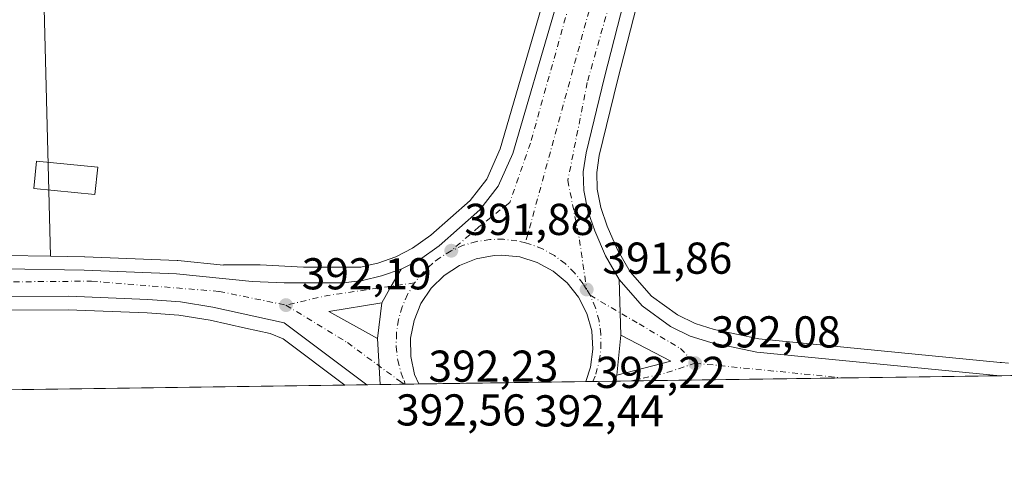
# Model space of a CAD drawing. Units: metres. Extents: x 598185 to 601672, y 4659720 to 4662082.
# Drawn here: x 599658 to 599878, y 4659720 to 4659823 of the extents above; entities that cross this region are included whole.
import ezdxf

# ---------------------------------------------------------------- set-up
doc = ezdxf.new("R2010")
doc.units = ezdxf.units.M
doc.header["$MEASUREMENT"] = 0
doc.linetypes.add('DGN Style 4', pattern=[2.6384748266838614, 1.318413404963828, -0.6592067024819142, 0.001648016756204785, -0.6592067024819142])
for name, color, linetype, lineweight in [('Carretera de calzada única Cxs', 7, 'Continuous', 13), ('Carretera de calzada única eje', 7, 'DGN Style 4', 0), ('Comarca CxS', 21, 'Continuous', 0), ('Comunidad Autónoma CxS', 142, 'Continuous', 0), ('Cultivos herbáceos CxS', 92, 'Continuous', 0), ('Edificación Cxs', 1, 'Continuous', 13), ('Isleta de vial', 135, 'Continuous', 13), ('Municipio CxS', 4, 'Continuous', 0), ('Núcleo urbano CxS', 7, 'Continuous', 0), ('Pastizal CxS', 92, 'Continuous', 0), ('Provincia CxS', 1, 'Continuous', 0), ('Punto de cota en terreno', 7, 'Continuous', 0), ('Rótulo de punto de cota en terreno', 7, 'Continuous', 0), ('Vegetación y arbolados urbanos CxS', 151, 'Continuous', 0)]:
    doc.layers.add(name, color=color, linetype=linetype, lineweight=lineweight)
doc.styles.add('Style-Arial', font='txt')

# ---------------------------------------------------------------- blocks, each defined once
blk = doc.blocks.new('*U6')
at = {"layer": 'Cultivos herbáceos CxS', "color": 92, "linetype": 'Continuous', "lineweight": 0}
for points in [[(599737.8773999996, 4659768.579600001, 391.8214000000008), (599736.1747000003, 4659768.1557, 391.9042000000045), (599734.0723000001, 4659767.670800001, 392.0337), (599721.2265, 4659767.670800001, 392.0844999999972), (599711.4637000002, 4659768.1845, 392.1460999999982), (599703.2424, 4659768.1845, 391.8925000000018), (599703.2165000001, 4659768.126300001, 391.9002000000037), (599693.0006999997, 4659769.155099999, 391.6891000000033), (599692.8218, 4659769.1678, 391.6857000000018), (599672.1317999996, 4659770.0077, 392.2189000000071), (599672.0557000004, 4659770.0097, 392.2186999999976), (599664.4172999999, 4659770.1261, 392.1731), (599661.9263000004, 4659866.799500001, 391.4456999999966), (599748.3195000002, 4659854.335899999, 391.1227000000072), (599779.4901999999, 4659851.694599999, 391.0415999999968), (599777.5935000004, 4659843.505200001, 391.0451999999932), (599774.5011, 4659825.531300001, 391.2632000000012), (599765.3472999996, 4659794.215700001, 391.4481999999989), (599762.3287000004, 4659787.435500001, 391.5598000000027), (599758.5839000001, 4659782.6325, 391.4942000000011), (599749.7784000002, 4659774.8299, 391.6334999999963), (599745.6749, 4659771.899, 391.6518999999971), (599741.9303000001, 4659769.976700001, 391.7814999999973)], [(599730.4929999998, 4659741.208900001, 392.0227000000014), (599537.1535, 4659738.4768, 393.9619999999995), (599545.3863000004, 4659747.6031, 394.0418999999966), (599553.1058999998, 4659748.816600001, 393.6564999999973), (599568.0067999996, 4659751.158700001, 393.6591999999946), (599584.0519000003, 4659753.1371, 393.436400000006), (599600.2144999999, 4659754.6327, 393.136599999998), (599614.0087000001, 4659755.8913, 392.9471999999951), (599627.7761000004, 4659757.016899999, 392.7744999999995), (599633.8218, 4659757.3551, 392.462400000004), (599636.5553000001, 4659757.5154, 391.9579999999987), (599639.2569000004, 4659757.672900001, 392.0681000000041), (599650.7352999998, 4659758.0503, 392.539499999999), (599668.4187000003, 4659758.119899999, 392.3944000000047), (599686.0822999999, 4659757.444700001, 392.3484000000026), (599693.2323000003, 4659756.8694, 392.2630000000063), (599700.2822000004, 4659755.7413, 392.2249000000011), (599708.199, 4659754.009600001, 392.1768000000012), (599713.7527000001, 4659752.794500001, 392.1625000000058), (599716.6679999996, 4659751.5702, 392.1502999999939)]]:
    blk.add_polyline3d(points, close=True, dxfattribs=at)
blk = doc.blocks.new('5PATER')
at = {"layer": 'Vegetación y arbolados urbanos CxS', "linetype": 'Continuous', "lineweight": 0}
h = blk.add_hatch(color=51, dxfattribs=at)
edge = h.paths.add_edge_path()
edge.add_ellipse((0, 0), major_axis=(-0.1095731443231308, -0.1110710700762829), ratio=0.9994222409660322, start_angle=0, end_angle=360)

msp = doc.modelspace()

# ---------------------------------------------------------------- linework, layer by layer
at = {"layer": 'Carretera de calzada única Cxs', "color": 7, "linetype": 'Continuous', "lineweight": 13, "extrusion": (-0.862694011793092, 0.4983174849896045, 0.08624805023869019), "elevation": 1804682.509672139, "flags": 128}
msp.add_lwpolyline([(-4334960.467526724, -155838.7423627449), (-4334964.750319191, -155838.8035908997), (-4334969.167355681, -155838.8962361241)], dxfattribs=at)
msp.add_lwpolyline([(-4334960.467526724, -155838.7423627449), (-4334964.750319191, -155838.8035908997), (-4334969.167355681, -155838.8962361241)], dxfattribs=at)
at = {"layer": 'Carretera de calzada única Cxs', "color": 7, "linetype": 'Continuous', "lineweight": 13, "extrusion": (-0.0003948192250949699, 0.01537327356433193, 0.9998817462968788), "elevation": 71790.9867511851, "flags": 128}
msp.add_lwpolyline([(599792.1781288241, 4659211.8234859), (599792.4982044951, 4659199.362013255)], dxfattribs=at)
msp.add_lwpolyline([(599792.1781288241, 4659211.8234859), (599792.4982044951, 4659199.362013255)], dxfattribs=at)
at = {"layer": 'Carretera de calzada única Cxs', "color": 7, "linetype": 'Continuous', "lineweight": 13, "extrusion": (0.003342126045605051, 0.0008395456821615773, 0.9999940626606454), "elevation": 6308.789545786547, "flags": 128}
msp.add_lwpolyline([(599734.1094613633, 4659756.015767381), (599722.2393896263, 4659754.075766697), (599733.1694335256, 4659747.965764545)], dxfattribs=at)
at = {"layer": 'Carretera de calzada única Cxs', "color": 7, "linetype": 'Continuous', "lineweight": 13, "extrusion": (0.0001416737036753222, 0.001213269482995138, 0.9999992539525835), "elevation": 6130.819325941051, "flags": 128}
msp.add_lwpolyline([(599737.7684999916, 4659747.611392722), (599738.7085013852, 4659755.661398646)], dxfattribs=at)
at = {"layer": 'Carretera de calzada única Cxs', "color": 7, "linetype": 'Continuous', "lineweight": 13, "extrusion": (0.001434950895000688, 0.01539155660977782, 0.9998805133119942), "elevation": 72973.66292654484, "flags": 128}
msp.add_lwpolyline([(599791.2095960766, 4659181.154567417), (599790.3693961675, 4659172.143499992)], dxfattribs=at)
at = {"layer": 'Carretera de calzada única Cxs', "color": 7, "linetype": 'Continuous', "lineweight": 13, "extrusion": (0.001480517558291481, 0.01538730842512937, 0.9998805122649354), "elevation": 72981.19797532161, "flags": 128}
msp.add_lwpolyline([(599790.3116667392, 4659172.032908897), (599802.4117522376, 4659175.203284244), (599791.1518729681, 4659181.043975732)], dxfattribs=at)
at = {"layer": 'Carretera de calzada única Cxs', "color": 7, "linetype": 'Continuous', "lineweight": 13, "extrusion": (0.0003699255931203936, -0.006844121839102049, 0.9999765102997705), "elevation": -31277.74057083566, "flags": 128}
msp.add_lwpolyline([(599738.2006567433, 4659636.386363257), (599737.6439306265, 4659646.686304495)], dxfattribs=at)
msp.add_lwpolyline([(599738.2006567433, 4659636.386363257), (599737.6439306265, 4659646.686304495)], dxfattribs=at)
at = {"layer": 'Carretera de calzada única Cxs', "color": 7, "linetype": 'Continuous', "lineweight": 13, "extrusion": (0.003301881241367651, 0.008617807579710245, 0.9999574145796345), "elevation": 42529.5297393666, "flags": 128}
msp.add_lwpolyline([(599786.9847705805, 4659549.926491569), (599786.4691294752, 4659548.580741596)], dxfattribs=at)
msp.add_lwpolyline([(599786.9847705805, 4659549.926491569), (599786.4691294752, 4659548.580741596)], dxfattribs=at)
at = {"layer": 'Carretera de calzada única Cxs', "color": 7, "linetype": 'Continuous', "lineweight": 13, "extrusion": (0.001607502995553082, 2.266894757742735e-05, 0.9999987077092841), "elevation": 1461.959578148013, "flags": 128}
msp.add_lwpolyline([(599736.9813788774, 4659741.288456192), (599733.995975018, 4659741.246356192)], dxfattribs=at)
at = {"layer": 'Carretera de calzada única Cxs', "color": 7, "linetype": 'Continuous', "lineweight": 13, "extrusion": (-0.03151469060004907, -0.0004457897921244431, 0.999503189363518), "elevation": -20585.78228822982, "flags": 128}
msp.add_lwpolyline([(-4650792.470455447, 665276.3703109545), (-4650792.470455448, 665267.6768227427)], dxfattribs=at)
at = {"layer": 'Carretera de calzada única Cxs', "color": 7, "linetype": 'Continuous', "lineweight": 13, "extrusion": (0.03422641257827094, 0.0004833585367159383, 0.9994139878181348), "elevation": 23173.13879302832, "flags": 128}
msp.add_lwpolyline([(4650807.825724707, -665127.8971430991), (4650807.825724706, -665121.3852781751)], dxfattribs=at)
at = {"layer": 'Carretera de calzada única Cxs', "color": 7, "linetype": 'Continuous', "lineweight": 13, "extrusion": (0.00157177494146735, 2.221150245584052e-05, 0.999998764514328), "elevation": 1438.583105711543, "flags": 128}
msp.add_lwpolyline([(599876.1860401286, 4659743.256096353), (599789.6769332269, 4659742.033596353)], dxfattribs=at)
at = {"layer": 'Carretera de calzada única Cxs', "color": 7, "linetype": 'Continuous', "lineweight": 13}
for points in [[(599824.4901000002, 4659957.110099999, 390.3940000000002), (599821.0500999996, 4659943.0601, 390.5622000000003), (599820.1001000004, 4659937.4101, 390.5877000000037), (599819.1901000004, 4659931.7601, 390.6272999999928), (599818.8901000004, 4659930.440099999, 390.6267999999982), (599818.4401000004, 4659926.130100001, 390.6220999999932), (599817.9101, 4659921.840100001, 390.6285999999964), (599813.2901, 4659902.4301, 390.7504000000045), (599808.2801000001, 4659883.110099999, 390.8757999999943), (599800.7001, 4659855.1601, 391.0997000000062), (599793.1101000002, 4659827.220100001, 391.4631999999983), (599788.7500999998, 4659810.3101, 391.5705000000016), (599784.6201, 4659793.3301, 392.2949999999983), (599784.0000999998, 4659789.100099999, 391.9305000000023), (599784.0900999998, 4659784.840100001, 391.7975000000006), (599785.0100999996, 4659780.280099999, 391.8105999999971), (599786.5500999996, 4659775.800100001, 391.8537000000069), (599788.9600999998, 4659770.1801, 391.9406000000017), (599792.0701000001, 4659764.880100001, 392.0022999999928)], [(599743.1101000002, 4659767.210100001, 392.1548999999941), (599747.2401000002, 4659769.3301, 392.0893000000069), (599751.6501000002, 4659772.4801, 392.0206000000035), (599760.7801000001, 4659780.5701, 391.926999999996), (599764.9200999998, 4659785.880100001, 391.9042999999947), (599768.1700999998, 4659793.1801, 391.8429999999935), (599777.6700999998, 4659825.6801, 391.4809999999998), (599789.3400999998, 4659868.440099999, 391.1674000000057), (599798.0701000001, 4659901.350099999, 390.9468000000052), (599801.5500999996, 4659912.380100001, 390.8677000000025), (599812.8101000005, 4659944.200099999, 390.6950999999972), (599813.3130000001, 4659945.813300001, 390.6693999999989)], [(599793.1101000002, 4659827.220100001, 391.4631999999983), (599788.7500999998, 4659810.3101, 391.5705000000016), (599784.6201, 4659793.3301, 392.2949999999983), (599784.0000999998, 4659789.100099999, 391.9305000000023), (599784.0900999998, 4659784.840100001, 391.7975000000006), (599785.0100999996, 4659780.280099999, 391.8105999999971), (599786.5500999996, 4659775.800100001, 391.8537000000069), (599788.9600999998, 4659770.1801, 391.9406000000017), (599792.0701000001, 4659764.880100001, 392.0022999999928), (599792.3901000004, 4659752.420100001, 392.1940000000032), (599791.5500999996, 4659743.4101, 392.3338999999978), (599791.0345999999, 4659742.064400001, 392.3472000000039), (599784.5270999996, 4659741.9724, 392.5700999999972), (599785.6300999997, 4659745.190099999, 392.5483999999997), (599786.1601, 4659749.2501, 392.5097999999998), (599785.8800999997, 4659753.340100001, 392.483699999997), (599784.7801000001, 4659757.290100001, 392.3788000000059), (599782.9200999998, 4659760.940099999, 392.3237999999984), (599780.3800999997, 4659764.1501, 392.3445999999968), (599777.2500999998, 4659766.790100001, 392.3368999999948), (599773.6501000002, 4659768.7501, 392.3748999999953), (599769.7401000002, 4659769.960100001, 392.3864999999932), (599765.6601, 4659770.370100001, 392.3594000000012), (599764.0100999996, 4659770.3101, 392.3415999999997), (599759.9801000003, 4659769.5701, 392.2969000000012), (599756.1801000005, 4659768.050100001, 392.255799999999), (599752.7500999998, 4659765.800100001, 392.3000999999931), (599749.8400999998, 4659762.920100001, 392.3864999999932), (599747.5701000001, 4659759.5101, 392.4701999999961), (599746.0100999996, 4659755.720100001, 392.5651999999973), (599745.2401000002, 4659751.700099999, 392.5984999999928), (599745.2801000001, 4659747.600099999, 392.5080000000016), (599746.1401000004, 4659743.600099999, 392.5005999999994), (599747.0751, 4659741.443200001, 392.5213999999978), (599738.3868000006, 4659741.320400001, 392.2473999999929), (599737.8300999999, 4659751.620100001, 392.3181000000041), (599738.7701000003, 4659759.670100001, 392.3081999999995), (599740.9077000003, 4659763.381300001, 392.247199999998), (599743.1101000002, 4659767.210100001, 392.1548999999941), (599747.2401000002, 4659769.3301, 392.0893000000069), (599751.6501000002, 4659772.4801, 392.0206000000035), (599760.7801000001, 4659780.5701, 391.926999999996), (599764.9200999998, 4659785.880100001, 391.9042999999947), (599768.1700999998, 4659793.1801, 391.8429999999935), (599777.6700999998, 4659825.6801, 391.4809999999998)], [(599784.5270999996, 4659741.9725, 392.5700999999972), (599785.6300999997, 4659745.190099999, 392.5483999999997), (599786.1601, 4659749.2501, 392.5097999999998), (599785.8800999997, 4659753.340100001, 392.483699999997), (599784.7801000001, 4659757.290100001, 392.3788000000059), (599782.9200999998, 4659760.940099999, 392.3237999999984), (599780.3800999997, 4659764.1501, 392.3445999999968), (599777.2500999998, 4659766.790100001, 392.3368999999948), (599773.6501000002, 4659768.7501, 392.3748999999953), (599769.7401000002, 4659769.960100001, 392.3864999999932), (599765.6601, 4659770.370100001, 392.3594000000012), (599764.0100999996, 4659770.3101, 392.3415999999997), (599759.9801000003, 4659769.5701, 392.2969000000012), (599756.1801000005, 4659768.050100001, 392.255799999999), (599752.7500999998, 4659765.800100001, 392.3000999999931), (599749.8400999998, 4659762.920100001, 392.3864999999932), (599747.5701000001, 4659759.5101, 392.4701999999961), (599746.0100999996, 4659755.720100001, 392.5651999999973), (599745.2401000002, 4659751.700099999, 392.5984999999928), (599745.2801000001, 4659747.600099999, 392.5080000000016), (599746.1401000004, 4659743.600099999, 392.5005999999994), (599747.0751, 4659741.443299999, 392.5213999999978)], [(599451.3762999997, 4659737.264799999, 394.1270999999979), (599471.7301000003, 4659742.390100001, 394.2375999999931), (599495.8300999999, 4659747.620100001, 394.3524000000034), (599508.0701000001, 4659750.1501, 394.5025000000023), (599533.0301000001, 4659755.0701, 394.3279999999941), (599578.7301000003, 4659761.9101, 395.0580000000046), (599595.5500999996, 4659763.770099999, 396.1423000000068), (599624.4901000002, 4659766.0801, 392.9519), (599636.5500999996, 4659766.790100001, 392.6526000000013), (599654.2801000001, 4659767.280099999, 392.5004000000045), (599672.0100999996, 4659767.0101, 392.4519), (599692.7001, 4659766.170100001, 392.2777999999962), (599709.6801000005, 4659764.460100001, 392.3016000000061), (599716.8800999997, 4659764.170100001, 392.2954000000027), (599730.1501000002, 4659764.120100001, 392.3157999999967), (599734.4700999996, 4659764.640100001, 392.2620000000024), (599738.7301000003, 4659765.700099999, 392.178700000004), (599743.1101000002, 4659767.210100001, 392.1548999999941)], [(599654.2801000001, 4659767.280099999, 392.5004000000045), (599672.0100999996, 4659767.0101, 392.4519), (599692.7001, 4659766.170100001, 392.2777999999962), (599709.6801000005, 4659764.460100001, 392.3016000000061), (599716.8800999997, 4659764.170100001, 392.2954000000027), (599730.1501000002, 4659764.120100001, 392.3157999999967), (599734.4700999996, 4659764.640100001, 392.2620000000024), (599738.7301000003, 4659765.700099999, 392.178700000004), (599743.1101000002, 4659767.210100001, 392.1548999999941), (599740.9077000003, 4659763.381300001, 392.247199999998), (599738.7701000003, 4659759.670100001, 392.3081999999995), (599726.9001000002, 4659757.7301, 392.3494999999967), (599737.8300999999, 4659751.620100001, 392.3181000000041), (599738.3868000006, 4659741.320400001, 392.2473999999929), (599735.4013999999, 4659741.278200001, 392.2522000000026), (599716.8400999998, 4659755.190099999, 392.2241999999969), (599700.8400999998, 4659758.690099999, 392.2746000000043), (599693.5900999998, 4659759.850099999, 392.3206000000064), (599686.2600999996, 4659760.440099999, 392.3485999999975), (599668.4700999996, 4659761.120100001, 392.4045000000042), (599650.6801000005, 4659761.050100001, 392.5154000000039)], [(599792.0701000001, 4659764.880100001, 392.0022999999928), (599797.2401000002, 4659758.950099999, 392.059699999998), (599803.5900999998, 4659754.370100001, 392.0501999999979), (599807.9901000002, 4659752.200099999, 392.1208000000042), (599812.5800999999, 4659750.7601, 392.1043000000063), (599822.9401000004, 4659748.5801, 392.1193000000058), (599877.5434999998, 4659743.286900001, 392.2112000000052)], [(599735.4013999999, 4659741.2783, 392.2522000000026), (599716.8400999998, 4659755.190099999, 392.2241999999969), (599700.8400999998, 4659758.690099999, 392.2746000000043), (599693.5900999998, 4659759.850099999, 392.3206000000064), (599686.2600999996, 4659760.440099999, 392.3485999999975), (599668.4700999996, 4659761.120100001, 392.4045000000042), (599650.6801000005, 4659761.050100001, 392.5154000000039), (599639.1201, 4659760.670100001, 392.7090999999928), (599635.0201000003, 4659760.430000001, 392.7339999999967)]]:
    msp.add_polyline3d(points, dxfattribs=at)
msp.add_polyline3d([(599791.0345999999, 4659742.064400001, 392.3472000000039), (599791.5500999996, 4659743.4101, 392.3338999999978), (599803.6501000002, 4659746.5801, 392.267200000002), (599792.3901000004, 4659752.420100001, 392.1940000000032), (599792.0701000001, 4659764.880100001, 392.0022999999928), (599797.2401000002, 4659758.950099999, 392.059699999998), (599803.5900999998, 4659754.370100001, 392.0501999999979), (599807.9901000002, 4659752.200099999, 392.1208000000042), (599812.5800999999, 4659750.7601, 392.1043000000063), (599822.9401000004, 4659748.5801, 392.1193000000058), (599877.5434999998, 4659743.286800001, 392.2112000000052)], close=True, dxfattribs=at)
at = {"layer": 'Carretera de calzada única eje', "color": 7, "linetype": 'DGN Style 4', "lineweight": 0, "extrusion": (0.8386029928308673, -0.224575580412854, 0.4962971177604625), "elevation": -543306.8453949313, "flags": 128}
msp.add_lwpolyline([(4656474.174440274, 311042.516266519), (4656397.046610915, 311043.159586499), (4656316.158665369, 311044.1310745405)], dxfattribs=at)
at = {"layer": 'Carretera de calzada única eje', "color": 7, "linetype": 'DGN Style 4', "lineweight": 0, "extrusion": (0.01230595220511901, -0.06049596934115192, 0.9980925814942219), "elevation": -274125.0041204079, "flags": 128}
msp.add_lwpolyline([(1516565.951911474, 4438240.711296213), (1516546.281124838, 4438241.837077447), (1516536.666610522, 4438241.577904789)], dxfattribs=at)
at = {"layer": 'Carretera de calzada única eje', "color": 7, "linetype": 'DGN Style 4', "lineweight": 0, "extrusion": (-0.004227861639428836, 0.007100639422465433, 0.9999658524698481), "elevation": 30943.64525738043, "flags": 128}
msp.add_lwpolyline([(599781.8174186605, 4659659.09977625), (599781.0373723595, 4659660.409809276)], dxfattribs=at)
at = {"layer": 'Carretera de calzada única eje', "color": 7, "linetype": 'DGN Style 4', "lineweight": 0, "extrusion": (0.01779511185897797, -0.04233081946819328, 0.9989451615164257), "elevation": -186185.4111919324, "flags": 128}
msp.add_lwpolyline([(2358722.694783424, 4058905.367757091), (2358730.467152424, 4058904.032800784), (2358737.417068105, 4058903.50796478)], dxfattribs=at)
at = {"layer": 'Carretera de calzada única eje', "color": 7, "linetype": 'DGN Style 4', "lineweight": 0, "extrusion": (-0.001189525319153513, 0.0001182722615102634, 0.9999992855203383), "elevation": 229.8345428461209, "flags": 128}
msp.add_lwpolyline([(599809.122280601, 4659746.115507977), (599842.5032046846, 4659742.796507954)], dxfattribs=at)
at = {"layer": 'Carretera de calzada única eje', "color": 7, "linetype": 'DGN Style 4', "lineweight": 0}
for points in [[(599812.6601, 4659925.550100001, 390.7896999999939), (599800.5000999998, 4659901.220100001, 390.9667000000045), (599785.1700999998, 4659842.1501, 391.3785000000062), (599772.1401000004, 4659795.530099999, 391.8754999999946), (599767.5100999996, 4659782.210100001, 392.0241999999998), (599760.5701000001, 4659776.710100001, 392.0246000000043), (599754.3601000002, 4659771.360099999, 392.0813000000053)], [(599812.6601, 4659925.550100001, 390.7896999999939), (599811.5000999998, 4659902.380100001, 390.8252999999968), (599803.9801000003, 4659876.610099999, 391.0314000000071), (599784.8800999997, 4659809.140100001, 391.6417999999976), (599780.5301000001, 4659787.130100001, 391.9198999999935), (599783.1401000004, 4659773.8101, 391.9863000000041), (599784.7401000002, 4659762.6601, 392.1711000000068)], [(599771.0100999996, 4659773.120100001, 392.1916000000056), (599769.0900999998, 4659773.600099999, 392.1831999999995), (599766.0701000001, 4659773.940099999, 392.1582999999956), (599763.0401, 4659773.880100001, 392.1233999999968), (599760.0500999996, 4659773.4301, 392.0902999999962), (599757.1300999997, 4659772.5801, 392.0647000000026), (599754.3601000002, 4659771.360099999, 392.0813000000053)], [(599784.7401000002, 4659762.6601, 392.1711000000068), (599783.9700999996, 4659763.960100001, 392.1650999999983), (599782.1001000004, 4659766.340100001, 392.1549999999988), (599779.9301000005, 4659768.460100001, 392.1650999999983), (599777.5000999998, 4659770.270099999, 392.1869000000006), (599774.8501000004, 4659771.7501, 392.1959999999963), (599772.0301000001, 4659772.860099999, 392.1949000000022), (599771.0100999996, 4659773.120100001, 392.1916000000056)], [(599754.3601000002, 4659771.360099999, 392.0813000000053), (599751.7701000003, 4659769.790100001, 392.0981000000029), (599750.2200999996, 4659768.600099999, 392.1227999999974), (599748.0301000001, 4659766.5001, 392.1738000000041), (599746.1300999997, 4659764.140100001, 392.2453999999998)], [(599634.2443000004, 4659764.1779, 392.7486000000063), (599673.6201, 4659764.530099999, 392.4426999999997), (599702.2701000003, 4659762.2301, 392.3445999999968), (599717.2600999996, 4659759.1501, 392.2988999999943)], [(599746.1300999997, 4659764.140100001, 392.2453999999998), (599744.5601000005, 4659761.540100001, 392.3138000000035), (599743.3501000004, 4659758.770099999, 392.3469000000041), (599742.5100999996, 4659755.850099999, 392.3438000000024), (599742.0601000005, 4659752.850099999, 392.3632000000071), (599742.0100999996, 4659749.8201, 392.3539000000019), (599742.3601000002, 4659746.8101, 392.3467999999993), (599743.1001000004, 4659743.870100001, 392.3693999999959), (599743.7675000001, 4659742.1897, 392.3914999999979), (599744.0197000002, 4659741.4, 392.4032000000007)], [(599785.5201000003, 4659761.350099999, 392.1836999999941), (599796.5201000003, 4659754.9301, 392.091499999995), (599805.7801000001, 4659749.420100001, 392.2013000000007), (599809.0800999999, 4659746.110099999, 392.2041999999929)], [(599786.1261999998, 4659741.994999999, 392.4890000000014), (599786.8101000005, 4659743.6601, 392.4587000000029), (599787.5800999999, 4659746.600099999, 392.4018999999971), (599787.9600999998, 4659749.610099999, 392.3476999999984), (599787.9401000004, 4659752.640100001, 392.2866999999969), (599787.5201000003, 4659755.640100001, 392.2179000000033), (599786.7001, 4659758.5601, 392.2005999999965), (599785.5201000003, 4659761.350099999, 392.1836999999941)], [(599717.2600999996, 4659759.1501, 392.2988999999943), (599731.0401, 4659750.7401, 392.2436000000016), (599743.0645000003, 4659741.898700001, 392.3646000000008), (599743.8168000003, 4659741.397100001, 392.3953000000038)]]:
    msp.add_polyline3d(points, dxfattribs=at)
at = {"layer": 'Comarca CxS', "color": 21, "linetype": 'Continuous', "lineweight": 0, "flags": 128}
msp.add_lwpolyline([(601663.2400007498, 4659768.51998341), (598216.8500007233, 4659719.819983411), (598208.5832627536, 4660315.517001008), (598184.7500007262, 4662032.929983384), (601629.9700007513, 4662081.639983388), (601649.1600196694, 4660747.44050756)], close=True, dxfattribs=at)
at = {"layer": 'Comunidad Autónoma CxS', "color": 142, "linetype": 'Continuous', "lineweight": 0, "flags": 128}
msp.add_lwpolyline([(601663.2400007498, 4659768.51998341), (598216.8500007233, 4659719.819983411), (598208.5832627536, 4660315.517001008), (598184.7500007262, 4662032.929983384), (601629.9700007513, 4662081.639983388), (601649.1600196694, 4660747.44050756)], close=True, dxfattribs=at)
at = {"layer": 'Cultivos herbáceos CxS', "color": 92, "linetype": 'Continuous', "lineweight": 0, "extrusion": (0.006337181370794955, 8.955210451750501e-05, 0.9999799158546607), "elevation": 4609.905365417657, "flags": 128}
msp.add_lwpolyline([(599715.9659113997, 4659740.814657854), (599617.5506344181, 4659739.423957849)], dxfattribs=at)
at = {"layer": 'Cultivos herbáceos CxS', "color": 92, "linetype": 'Continuous', "lineweight": 0}
for points in [[(599779.4901999999, 4659851.694599999, 391.0415999999968), (599748.3195000002, 4659854.335899999, 391.1227000000072), (599661.9263000004, 4659866.799500001, 391.4456999999966), (599664.4172999999, 4659770.1261, 392.1731)], [(599664.4172999999, 4659770.1261, 392.1731), (599672.0557000004, 4659770.0097, 392.2186999999976), (599672.1317999996, 4659770.0077, 392.2189000000071), (599692.8218, 4659769.1678, 391.6857000000018), (599693.0006999997, 4659769.155099999, 391.6891000000033), (599703.2165000001, 4659768.126300001, 391.9002000000037), (599703.2424, 4659768.1845, 391.8925000000018), (599711.4637000002, 4659768.1845, 392.1460999999982), (599721.2265, 4659767.670800001, 392.0844999999972), (599734.0723000001, 4659767.670800001, 392.0337), (599736.1747000003, 4659768.1557, 391.9042000000045), (599737.8773999996, 4659768.579600001, 391.8214000000008), (599741.9303000001, 4659769.976700001, 391.7814999999973), (599745.6749, 4659771.899, 391.6518999999971), (599749.7784000002, 4659774.8299, 391.6334999999963), (599758.5839000001, 4659782.6325, 391.4942000000011), (599762.3287000004, 4659787.435500001, 391.5598000000027), (599765.3472999996, 4659794.215700001, 391.4481999999989), (599774.5011, 4659825.531300001, 391.2632000000012), (599777.5935000004, 4659843.505200001, 391.0451999999932), (599779.4901999999, 4659851.694599999, 391.0415999999968)], [(599879.4007000001, 4659746.116900001, 391.5970999999991), (599877.8280999997, 4659746.273499999, 391.5801999999967), (599877.6876999997, 4659746.2795, 391.5798999999971), (599877.5231, 4659746.295, 391.5782000000036), (599823.3951000003, 4659751.550100001, 391.6313999999985), (599818.3779999996, 4659752.605900001, 391.6506999999983), (599813.3399, 4659753.665899999, 391.5861000000005), (599809.1094000004, 4659754.993100001, 391.6441999999952), (599805.1418000003, 4659756.949899999, 391.6569000000018), (599799.2747999998, 4659761.181600001, 391.679999999993), (599794.5154999997, 4659766.6404, 391.6872000000003), (599791.6429000003, 4659771.535700001, 391.7051999999967), (599789.3510999996, 4659776.8803, 391.6273999999976), (599787.9117000002, 4659781.0679, 391.6548999999941), (599787.0837000003, 4659785.1711, 391.6401000000042), (599787.0047000004, 4659788.912900001, 391.5924999999988), (599787.5681999996, 4659792.756899999, 391.5371000000014), (599791.6602999996, 4659809.5812, 391.4095999999991), (599796.0104, 4659826.452299999, 391.3515000000043)], [(599796.0104, 4659826.452299999, 391.3515000000043), (599791.6602999996, 4659809.5812, 391.4095999999991), (599787.5681999996, 4659792.756899999, 391.5371000000014), (599787.0047000004, 4659788.912900001, 391.5924999999988), (599787.0837000003, 4659785.1711, 391.6401000000042), (599787.9117000002, 4659781.0679, 391.6548999999941), (599789.3510999996, 4659776.8803, 391.6273999999976), (599791.6429000003, 4659771.535700001, 391.7051999999967), (599794.5154999997, 4659766.6404, 391.6872000000003), (599799.2747999998, 4659761.181600001, 391.679999999993), (599805.1418000003, 4659756.949899999, 391.6569000000018), (599809.1094000004, 4659754.993100001, 391.6441999999952), (599813.3399, 4659753.665899999, 391.5861000000005), (599818.3779999996, 4659752.605900001, 391.6506999999983), (599823.3951000003, 4659751.550100001, 391.6313999999985), (599877.5231, 4659746.295, 391.5782000000036), (599877.6876999997, 4659746.2795, 391.5798999999971), (599877.8280999997, 4659746.273499999, 391.5801999999967), (599879.4007000001, 4659746.116900001, 391.5970999999991)], [(599730.4928000001, 4659741.209000001, 392.0227000000014), (599716.6679999996, 4659751.5702, 392.1502999999939), (599713.7527000001, 4659752.794500001, 392.1625000000058), (599708.199, 4659754.009600001, 392.1768000000012), (599700.2822000004, 4659755.7413, 392.2249000000011), (599693.2323000003, 4659756.8694, 392.2630000000063), (599686.0822999999, 4659757.444700001, 392.3484000000026), (599668.4187000003, 4659758.119899999, 392.3944000000047), (599650.7352999998, 4659758.0503, 392.539499999999), (599639.2569000004, 4659757.672900001, 392.0681000000041), (599636.5553000001, 4659757.5154, 391.9579999999987), (599633.8218, 4659757.3551, 392.462400000004), (599627.7761000004, 4659757.016899999, 392.7744999999995), (599614.0087000001, 4659755.8913, 392.9471999999951), (599600.2144999999, 4659754.6327, 393.136599999998), (599584.0519000003, 4659753.1371, 393.436400000006), (599568.0067999996, 4659751.158700001, 393.6591999999946), (599553.1058999998, 4659748.816600001, 393.6564999999973), (599545.3863000004, 4659747.6031, 394.0418999999966)]]:
    msp.add_polyline3d(points, dxfattribs=at)
at = {"layer": 'Edificación Cxs', "color": 1, "linetype": 'Continuous', "lineweight": 13}
msp.add_polyline3d([(599675.0100999996, 4659790.100099999, 392.5212999999931), (599674.3901000004, 4659783.970100001, 392.4182000000001), (599660.6801000005, 4659785.340100001, 392.9857000000048), (599661.2901, 4659791.470100001, 393.2428000000073), (599675.0100999996, 4659790.100099999, 392.5212999999931)], dxfattribs=at)
msp.add_3dface([(599675.0100999996, 4659790.100099999, 393.2428000000073), (599674.3901000004, 4659783.970100001, 393.2428000000073), (599660.6801000005, 4659785.340100001, 393.2428000000073), (599661.2901, 4659791.470100001, 393.2428000000073)], dxfattribs=at)
at = {"layer": 'Isleta de vial', "color": 135, "linetype": 'Continuous', "lineweight": 13}
msp.add_polyline3d([(599784.5270999996, 4659741.9724, 392.5700999999972), (599785.6300999997, 4659745.190099999, 392.5483999999997), (599786.1601, 4659749.2501, 392.5097999999998), (599785.8800999997, 4659753.340100001, 392.483699999997), (599784.7801000001, 4659757.290100001, 392.3788000000059), (599782.9200999998, 4659760.940099999, 392.3237999999984), (599780.3800999997, 4659764.1501, 392.3445999999968), (599777.2500999998, 4659766.790100001, 392.3368999999948), (599773.6501000002, 4659768.7501, 392.3748999999953), (599769.7401000002, 4659769.960100001, 392.3864999999932), (599765.6601, 4659770.370100001, 392.3594000000012), (599764.0100999996, 4659770.3101, 392.3415999999997), (599759.9801000003, 4659769.5701, 392.2969000000012), (599756.1801000005, 4659768.050100001, 392.255799999999), (599752.7500999998, 4659765.800100001, 392.3000999999931), (599749.8400999998, 4659762.920100001, 392.3864999999932), (599747.5701000001, 4659759.5101, 392.4701999999961), (599746.0100999996, 4659755.720100001, 392.5651999999973), (599745.2401000002, 4659751.700099999, 392.5984999999928), (599745.2801000001, 4659747.600099999, 392.5080000000016), (599746.1401000004, 4659743.600099999, 392.5005999999994), (599747.0751999998, 4659741.443200001, 392.5213999999978)], dxfattribs=at)
at = {"layer": 'Municipio CxS', "color": 4, "linetype": 'Continuous', "lineweight": 0, "flags": 128}
msp.add_lwpolyline([(601663.2400007498, 4659768.51998341), (598216.8500007233, 4659719.819983411)], dxfattribs=at)
at = {"layer": 'Núcleo urbano CxS', "color": 7, "linetype": 'Continuous', "lineweight": 0, "extrusion": (0.01833271493079939, 0.0002590473272277205, 0.999831908101431), "elevation": 12596.43554642898, "flags": 128}
msp.add_lwpolyline([(4650802.537668556, -665558.755522631), (4650802.537668555, -665535.7279536997)], dxfattribs=at)
at = {"layer": 'Núcleo urbano CxS', "color": 7, "linetype": 'Continuous', "lineweight": 0, "extrusion": (-0.01930597622081949, -0.0002729621634380193, 0.9998135850116353), "elevation": -12458.36605515015, "flags": 128}
msp.add_lwpolyline([(-4650796.942646685, 665435.2504887444), (-4650796.942646684, 665430.3405828746)], dxfattribs=at)
at = {"layer": 'Núcleo urbano CxS', "color": 7, "linetype": 'Continuous', "lineweight": 0, "extrusion": (-0.02805328529383202, -0.0003965460634193173, 0.9996063504877519), "elevation": -18280.38723357039, "flags": 128}
msp.add_lwpolyline([(-4650799.125366526, 665288.4956160041), (-4650799.125366526, 665285.5087419786)], dxfattribs=at)
at = {"layer": 'Núcleo urbano CxS', "color": 7, "linetype": 'Continuous', "lineweight": 0, "extrusion": (-0.02562230077611678, -0.0003619275621276984, 0.9996716294420773), "elevation": -16661.09363717046, "flags": 128}
msp.add_lwpolyline([(-4650805.758331388, 665290.0823541791), (-4650805.758331388, 665284.6501287108)], dxfattribs=at)
at = {"layer": 'Núcleo urbano CxS', "color": 7, "linetype": 'Continuous', "lineweight": 0, "extrusion": (-0.03643949717993498, -0.0005208208076465294, 0.9993357252650181), "elevation": -23889.17351706635, "flags": 128}
msp.add_lwpolyline([(-4650694.401340853, 665848.2188774818), (-4650694.401340853, 665848.0158218736)], dxfattribs=at)
at = {"layer": 'Núcleo urbano CxS', "color": 7, "linetype": 'Continuous', "lineweight": 0, "extrusion": (-0.03672126171420534, -0.0005191813144011443, 0.999325412160063), "elevation": -24050.5245432049, "flags": 128}
msp.add_lwpolyline([(-4650797.142458502, 665127.4596351316), (-4650797.142458502, 665124.4017669562)], dxfattribs=at)
at = {"layer": 'Núcleo urbano CxS', "color": 7, "linetype": 'Continuous', "lineweight": 0, "extrusion": (-0.006468187641197735, -9.139605093871371e-05, 0.9999790768788117), "elevation": -3912.706596802577, "flags": 128}
msp.add_lwpolyline([(599774.5203141388, 4659741.634256034), (599737.0675303537, 4659741.105056032)], dxfattribs=at)
at = {"layer": 'Núcleo urbano CxS', "color": 7, "linetype": 'Continuous', "lineweight": 0, "extrusion": (0.08775454187359527, 0.001240230491623598, 0.996141356539765), "elevation": 58804.15767686678, "flags": 128}
msp.add_lwpolyline([(4650800.795204738, -662972.8845255169), (4650800.795204738, -662971.2790709456)], dxfattribs=at)
at = {"layer": 'Núcleo urbano CxS', "color": 7, "linetype": 'Continuous', "lineweight": 0, "extrusion": (0.04058347461247098, 0.0005738225454570386, 0.9991759866590397), "elevation": 27407.50816229843, "flags": 128}
msp.add_lwpolyline([(4650796.558874864, -665045.6692645316), (4650796.558874865, -665040.7564256768)], dxfattribs=at)
at = {"layer": 'Núcleo urbano CxS', "color": 7, "linetype": 'Continuous', "lineweight": 0, "extrusion": (0.01195829186031868, 0.0001688439298402198, 0.9999284828164017), "elevation": 8351.579547309055, "flags": 128}
msp.add_lwpolyline([(599747.2096701144, 4659740.773707069), (599743.4557015875, 4659740.720707068)], dxfattribs=at)
at = {"layer": 'Núcleo urbano CxS', "color": 7, "linetype": 'Continuous', "lineweight": 0, "extrusion": (0.001575005377395517, 2.225427541525211e-05, 0.9999987594306348), "elevation": 1440.696014496646, "flags": 128}
msp.add_lwpolyline([(599841.0992187813, 4659742.760092229), (599793.4263596283, 4659742.08649223)], dxfattribs=at)
at = {"layer": 'Núcleo urbano CxS', "color": 7, "linetype": 'Continuous', "lineweight": 0, "extrusion": (0.006235361090232063, 8.812063102929032e-05, 0.9999805560643812), "elevation": 4543.08839003346, "flags": 128}
msp.add_lwpolyline([(599863.4374412532, 4659742.904552209), (599828.3542589622, 4659742.408752205)], dxfattribs=at)
at = {"layer": 'Núcleo urbano CxS', "color": 7, "linetype": 'Continuous', "lineweight": 0}
for points in [[(599664.4172999999, 4659770.1261, 392.1731), (599672.0557000004, 4659770.0097, 392.2186999999976), (599672.1317999996, 4659770.0077, 392.2189000000071), (599692.8218, 4659769.1678, 391.6857000000018), (599693.0006999997, 4659769.155099999, 391.6891000000033), (599703.2165000001, 4659768.126300001, 391.9002000000037), (599703.2424, 4659768.1845, 391.8925000000018), (599711.4637000002, 4659768.1845, 392.1460999999982), (599721.2265, 4659767.670800001, 392.0844999999972), (599734.0723000001, 4659767.670800001, 392.0337), (599736.1747000003, 4659768.1557, 391.9042000000045), (599737.8773999996, 4659768.579600001, 391.8214000000008), (599741.9303000001, 4659769.976700001, 391.7814999999973), (599745.6749, 4659771.899, 391.6518999999971), (599749.7784000002, 4659774.8299, 391.6334999999963), (599758.5839000001, 4659782.6325, 391.4942000000011), (599762.3287000004, 4659787.435500001, 391.5598000000027), (599765.3472999996, 4659794.215700001, 391.4481999999989), (599774.5011, 4659825.531300001, 391.2632000000012), (599777.5935000004, 4659843.505200001, 391.0451999999932), (599779.4901999999, 4659851.694599999, 391.0415999999968)], [(599654.3030000003, 4659770.279899999, 392.2241999999969), (599664.4172999999, 4659770.1261, 392.1731), (599672.0557000004, 4659770.0097, 392.2186999999976), (599672.1317999996, 4659770.0077, 392.2189000000071), (599692.8218, 4659769.1678, 391.6857000000018), (599693.0006999997, 4659769.155099999, 391.6891000000033), (599703.2165000001, 4659768.126300001, 391.9002000000037), (599703.2424, 4659768.1845, 391.8925000000018), (599711.4637000002, 4659768.1845, 392.1460999999982), (599721.2265, 4659767.670800001, 392.0844999999972), (599734.0723000001, 4659767.670800001, 392.0337), (599736.1747000003, 4659768.1557, 391.9042000000045), (599737.8773999996, 4659768.579600001, 391.8214000000008), (599741.9303000001, 4659769.976700001, 391.7814999999973), (599745.6749, 4659771.899, 391.6518999999971), (599749.7784000002, 4659774.8299, 391.6334999999963), (599758.5839000001, 4659782.6325, 391.4942000000011), (599762.3287000004, 4659787.435500001, 391.5598000000027), (599765.3472999996, 4659794.215700001, 391.4481999999989), (599774.5011, 4659825.531300001, 391.2632000000012)], [(599796.0104, 4659826.452299999, 391.3515000000043), (599791.6602999996, 4659809.5812, 391.4095999999991), (599787.5681999996, 4659792.756899999, 391.5371000000014), (599787.0047000004, 4659788.912900001, 391.5924999999988), (599787.0837000003, 4659785.1711, 391.6401000000042), (599787.9117000002, 4659781.0679, 391.6548999999941), (599789.3510999996, 4659776.8803, 391.6273999999976), (599791.6429000003, 4659771.535700001, 391.7051999999967), (599794.5154999997, 4659766.6404, 391.6872000000003), (599799.2747999998, 4659761.181600001, 391.679999999993), (599805.1418000003, 4659756.949899999, 391.6569000000018), (599809.1094000004, 4659754.993100001, 391.6441999999952), (599813.3399, 4659753.665899999, 391.5861000000005), (599818.3779999996, 4659752.605900001, 391.6506999999983), (599823.3951000003, 4659751.550100001, 391.6313999999985), (599877.5231, 4659746.295, 391.5782000000036), (599877.6876999997, 4659746.2795, 391.5798999999971), (599877.8280999997, 4659746.273499999, 391.5801999999967), (599879.4007000001, 4659746.116900001, 391.5970999999991)], [(599796.0104, 4659826.452299999, 391.3515000000043), (599791.6602999996, 4659809.5812, 391.4095999999991), (599787.5681999996, 4659792.756899999, 391.5371000000014), (599787.0047000004, 4659788.912900001, 391.5924999999988), (599787.0837000003, 4659785.1711, 391.6401000000042), (599787.9117000002, 4659781.0679, 391.6548999999941), (599789.3510999996, 4659776.8803, 391.6273999999976), (599791.6429000003, 4659771.535700001, 391.7051999999967), (599794.5154999997, 4659766.6404, 391.6872000000003), (599799.2747999998, 4659761.181600001, 391.679999999993), (599805.1418000003, 4659756.949899999, 391.6569000000018), (599809.1094000004, 4659754.993100001, 391.6441999999952), (599813.3399, 4659753.665899999, 391.5861000000005), (599818.3779999996, 4659752.605900001, 391.6506999999983), (599823.3951000003, 4659751.550100001, 391.6313999999985), (599877.5231, 4659746.295, 391.5782000000036), (599877.6876999997, 4659746.2795, 391.5798999999971), (599877.8280999997, 4659746.273499999, 391.5801999999967), (599879.4007000001, 4659746.116900001, 391.5970999999991)], [(599664.4172999999, 4659770.1261, 392.1731), (599654.3030000003, 4659770.279899999, 392.2241999999969), (599654.1973000001, 4659770.278999999, 392.2284000000073), (599636.4672999998, 4659769.788899999, 392.417300000001), (599636.3738000002, 4659769.7849, 392.4190999999992), (599624.2824999997, 4659769.072699999, 392.5632000000041), (599595.3113000002, 4659766.760700001, 392.7070999999996), (599595.2203000003, 4659766.751900001, 392.707699999999), (599578.4003, 4659764.891899999, 393.0926000000036), (599578.2861000003, 4659764.8771, 393.0960000000051), (599558.2651000004, 4659761.8805, 393.7449999999953)], [(599730.4928000001, 4659741.209000001, 392.0227000000014), (599716.6679999996, 4659751.5702, 392.1502999999939), (599713.7527000001, 4659752.794500001, 392.1625000000058), (599708.199, 4659754.009600001, 392.1768000000012), (599700.2822000004, 4659755.7413, 392.2249000000011), (599693.2323000003, 4659756.8694, 392.2630000000063), (599686.0822999999, 4659757.444700001, 392.3484000000026), (599668.4187000003, 4659758.119899999, 392.3944000000047), (599650.7352999998, 4659758.0503, 392.539499999999), (599639.2569000004, 4659757.672900001, 392.0681000000041), (599636.5553000001, 4659757.5154, 391.9579999999987), (599633.8218, 4659757.3551, 392.462400000004), (599627.7761000004, 4659757.016899999, 392.7744999999995), (599614.0087000001, 4659755.8913, 392.9471999999951), (599600.2144999999, 4659754.6327, 393.136599999998), (599584.0519000003, 4659753.1371, 393.436400000006), (599568.0067999996, 4659751.158700001, 393.6591999999946), (599553.1058999998, 4659748.816600001, 393.6564999999973), (599545.3863000004, 4659747.6031, 394.0418999999966)], [(599900.5650000004, 4659743.6121, 391.6012000000046), (599730.4929999998, 4659741.208900001, 392.0227000000014), (599716.6679999996, 4659751.5702, 392.1502999999939), (599713.7527000001, 4659752.794500001, 392.1625000000058), (599708.199, 4659754.009600001, 392.1768000000012), (599700.2822000004, 4659755.7413, 392.2249000000011), (599693.2323000003, 4659756.8694, 392.2630000000063), (599686.0822999999, 4659757.444700001, 392.3484000000026), (599668.4187000003, 4659758.119899999, 392.3944000000047), (599650.7352999998, 4659758.0503, 392.539499999999)]]:
    msp.add_polyline3d(points, dxfattribs=at)
at = {"layer": 'Pastizal CxS', "color": 92, "linetype": 'Continuous', "lineweight": 0}
for points in [[(599809.7814999997, 4659947.275699999, 390.6695999999938), (599801.7651000004, 4659921.980900001, 390.5059000000037), (599798.7219000002, 4659913.380999999, 390.6245999999956), (599798.6891000001, 4659913.2828, 390.6235000000015), (599795.2092000004, 4659902.252699999, 390.6977999999945), (599795.1703000005, 4659902.1194, 390.7002000000066), (599793.6282000003, 4659896.305500001, 390.7758000000031), (599779.4901999999, 4659851.694599999, 391.0415999999968), (599748.3195000002, 4659854.335899999, 391.1227000000072), (599661.9263000004, 4659866.799500001, 391.4456999999966), (599664.4172999999, 4659770.1261, 392.1731), (599654.3030000003, 4659770.279899999, 392.2241999999969)], [(599779.4901999999, 4659851.694599999, 391.0415999999968), (599748.3195000002, 4659854.335899999, 391.1227000000072), (599661.9263000004, 4659866.799500001, 391.4456999999966), (599664.4172999999, 4659770.1261, 392.1731)], [(599664.4172999999, 4659770.1261, 392.1731), (599654.3030000003, 4659770.279899999, 392.2241999999969), (599654.1973000001, 4659770.278999999, 392.2284000000073), (599636.4672999998, 4659769.788899999, 392.417300000001), (599636.3738000002, 4659769.7849, 392.4190999999992), (599624.2824999997, 4659769.072699999, 392.5632000000041), (599595.3113000002, 4659766.760700001, 392.7070999999996), (599595.2203000003, 4659766.751900001, 392.707699999999), (599578.4003, 4659764.891899999, 393.0926000000036), (599578.2861000003, 4659764.8771, 393.0960000000051), (599558.2651000004, 4659761.8805, 393.7449999999953)]]:
    msp.add_polyline3d(points, dxfattribs=at)
at = {"layer": 'Provincia CxS', "color": 1, "linetype": 'Continuous', "lineweight": 0, "flags": 128}
msp.add_lwpolyline([(601663.2400007498, 4659768.51998341), (598216.8500007233, 4659719.819983411), (598208.5832627536, 4660315.517001008), (598184.7500007262, 4662032.929983384), (601629.9700007513, 4662081.639983388), (601649.1600196694, 4660747.44050756)], close=True, dxfattribs=at)

# ---------------------------------------------------------------- block references
at = {"layer": 'Cultivos herbáceos CxS', "color": 92, "linetype": 'Continuous', "lineweight": 0}
msp.add_blockref('*U6', (0, 0), dxfattribs=at)
at = {"layer": 'Punto de cota en terreno', "color": 7, "linetype": 'Continuous', "lineweight": 0, "xscale": 10, "yscale": 10, "zscale": 10}
for p in [(599754.3700000001, 4659771.359999999, 391.8800000000047), (599784.75, 4659762.66, 391.8600000000006), (599717.2699999996, 4659759.15, 392.1900000000023), (599809.0899999999, 4659746.109999999, 392.0800000000018)]:
    msp.add_blockref('5PATER', p, dxfattribs=at)

# ---------------------------------------------------------------- texts
at = {"layer": 'Rótulo de punto de cota en terreno', "color": 7, "linetype": 'Continuous', "lineweight": 0, "style": 'Style-Arial'}
for s, p in [('391,88', (599757.3071999997, 4659774.887800001)), ('391,86', (599788.2778000003, 4659766.187799999)), ('392,19', (599720.7977999998, 4659762.677800001)), ('392,08', (599812.6178000001, 4659749.637800001)), ('392,23', (599749.2478, 4659741.937799999)), ('392,22', (599786.7677999996, 4659740.547800001)), ('392,56', (599741.9671999998, 4659732.117799999)), ('392,44', (599772.9378000004, 4659731.9078))]:
    msp.add_text(s, height=7.000000000000002, dxfattribs=at).set_placement(p)

doc.saveas('drawing.dxf')
